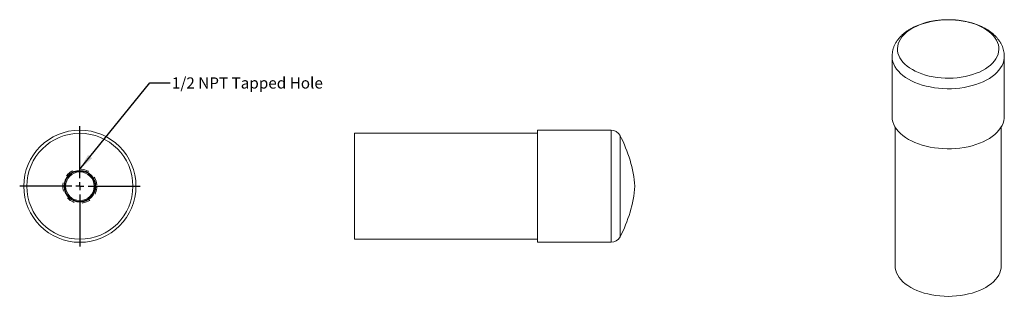
# Model space of a CAD drawing. Units: inches. Extents: x 2.9 to 15, y 4.5 to 7.9.
import ezdxf

# ---------------------------------------------------------------- set-up
doc = ezdxf.new("R2010")
doc.units = ezdxf.units.IN
doc.header["$MEASUREMENT"] = 0
doc.linetypes.add('HIDDEN', pattern=[0.075, 0.05, -0.025])
doc.layers.add('TEXTF', color=150, linetype='Continuous')
doc.styles.add('SLDTEXTSTYLE0', font='TXT', dxfattribs={"width": 0.75})
doc.dimstyles.new('SLDDIMSTYLE0', dxfattribs={"dimtxt": 0.18, "dimasz": 0.2, "dimexe": 0, "dimexo": 0.0625, "dimgap": 0, "dimtad": 0, "dimtih": 1, "dimtoh": 1, "dimdec": 0, "dimrnd": 1e-09, "dimzin": 0, "dimdsep": 46, "dimtxsty": 'Standard', "dimsah": 1, "dimcen": 0.09, "dimadec": 0, "dimazin": 0, "dimtfac": 0.2, "dimtdec": 0, "dimtofl": 0, "dimtmove": 0, "dimatfit": 3, "dimfxl": 1, "dimfrac": 2, "dimtolj": 1, "dimtzin": 0, "dimarcsym": 0})

# ---------------------------------------------------------------- blocks, each defined once
blk = doc.blocks.new('SW_CENTERMARKSYMBOL_0')
at = {"layer": 'TEXTF', "color": 0}
for p, q in [((0, 0.1), (0, 0.74)), ((-0.1, 0), (-0.74, 0)), ((0, 0), (-0.05, 0)), ((0, 0), (0, 0.05)), ((0, 0), (0, -0.05)), ((0, 0), (0.05, 0)), ((0.1, 0), (0.74, 0)), ((0, -0.1), (0, -0.74))]:
    blk.add_line(p, q, dxfattribs=at)

msp = doc.modelspace()

# ---------------------------------------------------------------- linework, layer by layer
at = {"color": 7, "linetype": 'Continuous', "lineweight": 15}
for p, q in [((13.624, 7.496), (13.624, 6.756)), ((15.004, 6.756), (15.004, 7.496)), ((9.263, 6.549), (7.013, 6.549)), ((7.013, 5.244), (7.013, 6.549)), ((10.169, 6.587), (9.263, 6.587)), ((9.263, 5.207), (9.263, 6.587)), ((13.662, 6.626), (13.662, 4.919)), ((14.966, 4.919), (14.966, 6.626)), ((7.013, 5.244), (9.263, 5.244)), ((9.263, 5.207), (10.169, 5.207))]:
    msp.add_line(p, q, dxfattribs=at)
at = {"color": 8, "linetype": 'Continuous', "lineweight": 15}
for p, q in [((10.169, 5.207), (10.169, 6.587)), ((10.28, 5.274), (10.28, 6.519))]:
    msp.add_line(p, q, dxfattribs=at)
at = {"color": 7, "linetype": 'Continuous', "lineweight": 15, "flags": 128}
for points in [[(14.754, 7.841), (14.788, 7.819), (14.819, 7.797), (14.847, 7.772), (14.871, 7.747), (14.892, 7.721), (14.909, 7.693), (14.922, 7.665), (14.931, 7.637), (14.936, 7.608), (14.937, 7.579), (14.934, 7.55), (14.927, 7.522), (14.916, 7.493), (14.901, 7.466), (14.882, 7.439), (14.86, 7.413), (14.834, 7.388), (14.804, 7.365), (14.772, 7.343), (14.736, 7.322), (14.698, 7.303), (14.657, 7.287), (14.614, 7.272), (14.57, 7.259), (14.523, 7.248), (14.475, 7.239), (14.426, 7.233), (14.377, 7.229), (14.327, 7.227), (14.276, 7.228), (14.226, 7.23), (14.177, 7.236), (14.129, 7.243), (14.081, 7.253), (14.036, 7.265), (13.992, 7.279), (13.95, 7.295), (13.91, 7.313), (13.874, 7.332), (13.84, 7.354), (13.809, 7.376), (13.781, 7.4), (13.757, 7.426), (13.736, 7.452), (13.719, 7.479), (13.706, 7.507), (13.697, 7.536), (13.692, 7.565), (13.691, 7.594), (13.694, 7.623), (13.701, 7.651), (13.712, 7.68), (13.727, 7.707), (13.746, 7.734), (13.768, 7.76), (13.794, 7.785), (13.824, 7.808), (13.856, 7.83), (13.892, 7.851), (13.93, 7.869), (13.971, 7.886), (14.014, 7.901), (14.058, 7.914), (14.105, 7.925), (14.153, 7.934), (14.202, 7.94), (14.251, 7.944), (14.301, 7.946), (14.352, 7.945), (14.402, 7.942), (14.451, 7.937), (14.499, 7.93), (14.547, 7.92), (14.592, 7.908), (14.636, 7.894), (14.678, 7.878), (14.718, 7.86), (14.754, 7.841)], [(15.004, 6.756), (15.003, 6.733), (14.998, 6.703), (14.989, 6.673), (14.976, 6.643), (14.959, 6.614), (14.938, 6.586), (14.914, 6.559), (14.886, 6.533), (14.855, 6.509), (14.82, 6.485), (14.783, 6.464), (14.743, 6.444), (14.7, 6.426), (14.655, 6.41), (14.608, 6.396), (14.56, 6.384), (14.51, 6.374), (14.458, 6.366), (14.406, 6.361), (14.354, 6.358), (14.301, 6.358), (14.248, 6.36), (14.196, 6.364), (14.144, 6.37), (14.093, 6.379), (14.044, 6.389), (13.996, 6.403), (13.95, 6.418), (13.906, 6.435), (13.865, 6.454), (13.826, 6.474), (13.79, 6.497), (13.757, 6.521), (13.728, 6.546), (13.702, 6.572), (13.679, 6.6), (13.66, 6.629), (13.645, 6.658), (13.634, 6.688), (13.627, 6.718), (13.624, 6.748), (13.624, 6.756)], [(14.966, 4.919), (14.964, 4.889), (14.958, 4.86), (14.948, 4.831), (14.935, 4.802), (14.917, 4.775), (14.895, 4.748), (14.87, 4.722), (14.842, 4.697), (14.81, 4.674), (14.775, 4.652), (14.738, 4.632), (14.698, 4.614), (14.655, 4.598), (14.61, 4.583), (14.564, 4.571), (14.516, 4.561), (14.466, 4.553), (14.416, 4.547), (14.365, 4.543), (14.314, 4.542), (14.263, 4.543), (14.212, 4.547), (14.162, 4.553), (14.112, 4.561), (14.064, 4.571), (14.018, 4.583), (13.973, 4.598), (13.93, 4.614), (13.89, 4.632), (13.853, 4.652), (13.818, 4.674), (13.786, 4.697), (13.758, 4.722), (13.733, 4.748), (13.711, 4.775), (13.693, 4.802), (13.68, 4.831), (13.67, 4.86), (13.664, 4.889), (13.662, 4.919)]]:
    msp.add_lwpolyline(points, dxfattribs=at)
at = {"color": 8, "linetype": 'Continuous', "lineweight": 15, "flags": 128}
msp.add_lwpolyline([(15.004, 7.496), (15.003, 7.473), (14.998, 7.443), (14.989, 7.413), (14.976, 7.383), (14.959, 7.354), (14.938, 7.326), (14.914, 7.299), (14.886, 7.273), (14.855, 7.248), (14.82, 7.225), (14.783, 7.204), (14.743, 7.184), (14.7, 7.166), (14.655, 7.15), (14.608, 7.136), (14.56, 7.124), (14.51, 7.114), (14.458, 7.106), (14.406, 7.101), (14.354, 7.098), (14.301, 7.098), (14.248, 7.099), (14.196, 7.104), (14.144, 7.11), (14.093, 7.119), (14.044, 7.129), (13.996, 7.142), (13.95, 7.158), (13.906, 7.175), (13.865, 7.194), (13.826, 7.214), (13.79, 7.237), (13.757, 7.261), (13.728, 7.286), (13.702, 7.312), (13.679, 7.34), (13.66, 7.369), (13.645, 7.398), (13.634, 7.428), (13.627, 7.458), (13.624, 7.488), (13.624, 7.496)], dxfattribs=at)
at = {"color": 7, "linetype": 'Continuous', "lineweight": 15}
for radius in [0.69, 0.652, 0.195, 0.187, 0.176]:
    msp.add_circle((3.638, 5.897), radius, dxfattribs=at)
at = {"color": 7, "linetype": 'HIDDEN', "lineweight": 0}
msp.add_circle((3.638, 5.897), 0.21, dxfattribs=at)
at = {"color": 7, "linetype": 'Continuous', "lineweight": 15}
for centre, radius, start, end in [((10.169, 6.462), 0.125, 27.5306, 90), ((8.793, 5.744), 1.677, 5.2165, 27.5306), ((8.793, 6.049), 1.677, 332.4694, 354.7835), ((10.169, 5.332), 0.125, 270, 332.4694)]:
    msp.add_arc(centre, radius, start, end, dxfattribs=at)
for points, knots in [([(14.776, 7.835), (14.769, 7.839), (14.749, 7.85), (14.715, 7.866), (14.673, 7.884), (14.629, 7.9), (14.584, 7.913), (14.537, 7.924), (14.489, 7.933), (14.44, 7.94), (14.391, 7.945), (14.342, 7.947), (14.292, 7.947), (14.242, 7.945), (14.193, 7.941), (14.145, 7.934), (14.097, 7.926), (14.05, 7.915), (14.004, 7.901), (13.96, 7.886), (13.917, 7.869), (13.877, 7.849), (13.838, 7.827), (13.802, 7.803), (13.768, 7.777), (13.738, 7.75), (13.711, 7.72), (13.687, 7.69), (13.667, 7.658), (13.65, 7.625), (13.638, 7.591), (13.63, 7.557), (13.625, 7.526), (13.624, 7.505), (13.624, 7.496)], [0, 0, 0, 0, 0.017704, 0.050243, 0.082733, 0.11517, 0.14753, 0.179808, 0.212008, 0.244141, 0.276223, 0.308274, 0.340312, 0.372359, 0.404428, 0.43654, 0.468718, 0.500979, 0.533345, 0.56583, 0.598443, 0.631185, 0.664037, 0.696955, 0.729834, 0.762548, 0.794945, 0.826867, 0.858186, 0.888833, 0.91881, 0.948185, 0.977074, 1, 1, 1, 1]), ([(15.004, 7.496), (15.004, 7.498), (15.004, 7.512), (15.002, 7.536), (14.996, 7.569), (14.986, 7.602), (14.974, 7.634), (14.957, 7.664), (14.938, 7.694), (14.915, 7.723), (14.889, 7.751), (14.859, 7.778), (14.827, 7.803), (14.799, 7.822), (14.781, 7.832), (14.776, 7.835)], [0, 0, 0, 0, 0.016447, 0.097998, 0.17942, 0.261151, 0.34365, 0.427322, 0.512488, 0.599347, 0.687942, 0.778148, 0.869694, 0.962221, 1, 1, 1, 1])]:
    msp.add_open_spline(points, degree=3, knots=knots, dxfattribs=at)

# ---------------------------------------------------------------- block references
at = {"layer": 'TEXTF'}
msp.add_blockref('SW_CENTERMARKSYMBOL_0', (3.638, 5.897), dxfattribs=at)

# ---------------------------------------------------------------- texts
at = {"layer": 'TEXTF', "insert": (4.769, 7.237), "char_height": 0.1378, "attachment_point": 1, "style": 'SLDTEXTSTYLE0'}
msp.add_mtext('1/2 NPT Tapped Hole', dxfattribs=at)

# ---------------------------------------------------------------- leaders
at = {"layer": 'TEXTF'}
msp.add_leader([(3.638, 6.107), (4.498, 7.169), (4.748, 7.169)], dimstyle='SLDDIMSTYLE0', dxfattribs=at)

doc.saveas('drawing.dxf')
